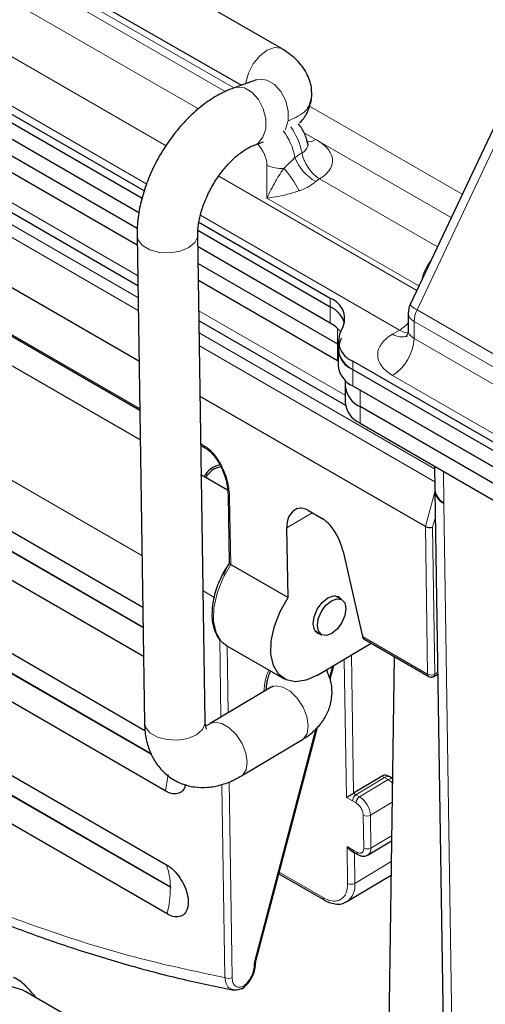
# Model space of a CAD drawing. Units: millimetres. Extents: x 0 to 210, y 0 to 297.
# Drawn here: x 133 to 137, y 108 to 118 of the extents above; entities that cross this region are included whole.
import ezdxf

# ---------------------------------------------------------------- set-up
doc = ezdxf.new("R2010")
doc.units = ezdxf.units.MM

msp = doc.modelspace()

# ---------------------------------------------------------------- linework, layer by layer
at = {"color": 7, "linetype": 'Continuous', "lineweight": 25}
for p, q in [((135.252, 117.2376), (125.9889, 122.5851)), ((134.8475, 116.8773), (125.5876, 122.2229)), ((124.4519, 121.2024), (133.8725, 115.764)), ((133.8913, 115.8348), (124.4621, 121.2782)), ((133.8399, 115.6195), (124.4526, 121.0387)), ((124.4551, 120.8739), (133.8227, 115.4661)), ((124.4576, 120.7092), (133.8224, 115.303)), ((124.4637, 120.3092), (133.8285, 114.903)), ((133.8399, 114.1544), (124.4751, 119.5606)), ((125.4404, 118.5249), (133.8473, 113.6717)), ((133.8518, 113.3774), (126.8527, 117.4179)), ((137.7209, 117.2605), (136.5168, 114.7142)), ((135.0009, 116.9314), (134.7789, 116.8531)), ((125.8714, 116.3479), (133.8769, 111.7264)), ((134.9785, 116.2873), (135.0693, 116.3193)), ((133.8844, 111.2408), (125.8788, 115.8623)), ((135.7284, 114.7743), (134.4323, 115.5225)), ((133.821, 115.394), (133.8943, 110.5857)), ((134.4943, 110.5949), (134.421, 115.4031)), ((134.4222, 115.4467), (135.7284, 114.6926)), ((135.7284, 114.5293), (134.4228, 115.283)), ((125.8899, 115.1339), (133.8993, 110.5102)), ((134.4253, 115.1183), (135.7991, 114.3252)), ((134.4278, 114.9535), (135.7991, 114.1619)), ((134.0998, 109.9132), (125.8974, 114.6483)), ((136.4976, 114.6296), (136.4968, 114.462)), ((134.4339, 114.5536), (135.8788, 113.7195)), ((135.8107, 114.3182), (135.7991, 114.3252)), ((135.7991, 114.3252), (135.8107, 114.3183)), ((135.8058, 114.3593), (135.8058, 114.2777)), ((135.8058, 114.2777), (135.8058, 114.1144)), ((142.1748, 110.563), (135.9522, 114.1552)), ((135.9522, 114.0736), (142.1748, 110.4814)), ((125.9085, 113.92), (134.1109, 109.1848)), ((135.8765, 113.9664), (135.8765, 113.9102)), ((135.8765, 113.9079), (135.8765, 113.7469)), ((135.9522, 113.9103), (142.1748, 110.3181)), ((136.6672, 112.5223), (134.4453, 113.8049)), ((142.1748, 110.3181), (136.0229, 113.8694)), ((142.1748, 110.1547), (136.0229, 113.7061)), ((136.0229, 113.5428), (142.1748, 109.9915)), ((134.1183, 108.6992), (125.9159, 113.4344)), ((134.4527, 113.3222), (134.4938, 113.2985)), ((136.7581, 113.1184), (136.7618, 112.8801)), ((134.7134, 112.8804), (134.4789, 113.0158)), ((134.7207, 112.8352), (134.731, 112.1621)), ((136.7619, 112.88), (136.762, 112.8715)), ((136.7619, 112.8717), (137.0673, 92.8413)), ((135.4019, 112.7001), (135.4019, 112.6985)), ((135.5129, 112.6798), (135.6486, 112.6014)), ((135.3112, 111.821), (135.3007, 112.5089)), ((135.8545, 112.2761), (136.0464, 111.4367)), ((134.7311, 112.1591), (134.6896, 112.0975)), ((134.7455, 112.1476), (135.3112, 111.821)), ((135.8421, 111.8016), (135.7763, 111.8396)), ((135.5764, 111.4932), (135.6421, 111.4552)), ((136.068, 111.408), (136.6998, 111.0434)), ((134.7079, 111.346), (134.7015, 111.3498)), ((134.7079, 111.346), (135.2736, 111.0194)), ((135.6024, 111.0558), (136.131, 111.3717)), ((136.3591, 111.24), (136.2688, 104.8778)), ((135.7269, 111.0163), (135.7626, 111.1515)), ((136.7504, 111.0437), (136.7894, 111.067)), ((135.1459, 110.9359), (134.5437, 110.5768)), ((134.9955, 108.2472), (135.6015, 110.5416)), ((134.851, 110.0615), (135.4532, 110.4206)), ((136.2399, 110.059), (135.9571, 109.89)), ((136.3158, 110.0504), (136.2911, 110.0647)), ((136.342, 110.0353), (136.3158, 110.0504)), ((136.1009, 109.2815), (136.3333, 109.4204)), ((135.9293, 109.3269), (135.9648, 109.3064)), ((135.9648, 109.3064), (136.0002, 109.286)), ((135.2196, 109.0955), (135.6671, 108.8372)), ((135.8929, 108.8203), (136.3285, 109.0805)), ((134.9931, 108.2228), (134.993, 108.2292)), ((133.1932, 107.6579), (132.7236, 107.929))]:
    msp.add_line(p, q, dxfattribs=at)
at = {"color": 8, "linetype": 'Continuous', "lineweight": 18}
for p, q in [((134.775, 116.8515), (125.3861, 122.2716)), ((125.308, 122.235), (134.6924, 116.8176)), ((134.4269, 116.6442), (125.0497, 122.0576)), ((124.6581, 121.7365), (134.1076, 116.2814)), ((133.9163, 115.902), (124.4775, 121.3509)), ((124.4622, 120.4073), (133.827, 115.0011)), ((133.8303, 114.7834), (124.4655, 120.1895)), ((124.4675, 120.0609), (133.8323, 114.6547)), ((133.847, 113.688), (125.4301, 118.547)), ((133.8518, 113.3774), (126.8517, 117.4184)), ((137.7886, 117.2078), (136.5845, 114.6615)), ((133.8692, 112.2362), (125.298, 117.1843)), ((134.8938, 116.9043), (134.8922, 116.8931)), ((135.5231, 116.6725), (137.0311, 115.8019)), ((136.9221, 115.5712), (135.4655, 116.4121)), ((135.4655, 116.412), (135.5861, 116.3423)), ((133.88, 111.5295), (125.9104, 116.1302)), ((125.9106, 116.1221), (133.8801, 111.5214)), ((135.1037, 115.7636), (135.1037, 116.0902)), ((134.6283, 115.9809), (136.5823, 114.8528)), ((135.6216, 115.9545), (136.7855, 115.2826)), ((136.6036, 114.8977), (135.1037, 115.7636)), ((136.4118, 114.4614), (134.4477, 115.5953)), ((133.9626, 110.2786), (125.9289, 114.9163)), ((125.9291, 114.9082), (133.9672, 110.2679)), ((135.7284, 114.6926), (135.7284, 114.7743)), ((135.7284, 114.5293), (135.7284, 114.6926)), ((134.4324, 114.6517), (135.8765, 113.818)), ((136.5845, 114.6615), (142.701, 111.1305)), ((136.5562, 114.5479), (136.5554, 114.3797)), ((142.6726, 111.0169), (136.5562, 114.5479)), ((136.7585, 113.093), (134.4357, 114.4339)), ((135.7991, 114.3252), (135.7991, 114.4779)), ((136.3433, 114.4218), (136.4118, 114.4614)), ((134.4377, 114.3052), (136.7605, 112.9643)), ((135.7991, 114.1619), (135.7991, 114.3252)), ((136.5554, 114.3797), (142.6719, 110.8488)), ((135.9522, 114.1552), (135.9522, 114.0736)), ((135.9522, 114.0736), (135.9522, 113.9103)), ((142.4597, 110.4826), (136.3433, 114.0136)), ((136.0229, 113.8694), (136.0229, 113.7061)), ((136.0229, 113.7061), (136.0229, 113.5428)), ((134.1499, 108.9672), (125.9475, 113.7024)), ((125.9476, 113.6943), (134.15, 108.9591)), ((134.4835, 113.3205), (134.4524, 113.3385)), ((136.8449, 113.0683), (136.8496, 112.758)), ((136.762, 112.8652), (136.6672, 112.5223)), ((134.7455, 112.1476), (134.7353, 112.8149)), ((136.8496, 112.758), (136.8498, 112.7495)), ((136.8498, 112.7495), (137.1552, 92.7192)), ((135.3007, 112.5089), (135.5504, 112.6581)), ((136.738, 112.5152), (136.7658, 112.6157)), ((136.6894, 111.0655), (136.6672, 112.5223)), ((136.7601, 111.0662), (136.738, 112.5152)), ((134.5807, 111.8255), (134.4746, 111.8867)), ((134.6494, 110.6399), (134.6377, 111.4096)), ((136.0464, 111.4367), (136.6894, 111.0655)), ((134.7195, 110.6817), (134.7094, 111.3451)), ((135.8662, 111.2134), (135.887, 109.8489)), ((135.9571, 109.89), (135.9363, 111.2553)), ((135.7496, 111.1437), (135.7203, 111.0329)), ((136.7892, 111.0836), (136.7601, 111.0662)), ((135.5869, 110.5277), (134.9825, 108.2395)), ((135.9818, 109.8758), (136.2646, 110.0447)), ((136.2999, 110.0243), (136.0171, 109.8554)), ((136.2646, 110.0447), (136.2399, 110.059)), ((136.2999, 110.0243), (136.2646, 110.0447)), ((134.6886, 108.07), (134.6595, 109.9773)), ((134.7593, 108.0707), (134.7298, 110.004)), ((135.887, 109.8489), (135.9471, 109.8142)), ((135.9571, 109.89), (135.9818, 109.8758)), ((135.9818, 109.8758), (136.0171, 109.8554)), ((135.9471, 109.8142), (135.9824, 109.7938)), ((136.3387, 109.8004), (136.1251, 109.6728)), ((136.0543, 109.672), (136.0593, 109.3483)), ((136.13, 109.349), (136.1251, 109.6728)), ((136.13, 109.349), (136.334, 109.4709)), ((135.9545, 109.3286), (135.8944, 109.3633)), ((135.8944, 109.3633), (135.8999, 108.9997)), ((135.9898, 109.3082), (135.9545, 109.3286)), ((135.9706, 109.0004), (135.966, 109.3058)), ((136.3304, 109.2154), (135.9706, 109.0004)), ((135.6568, 108.8594), (135.2233, 109.1096)), ((134.9825, 108.2395), (134.9784, 108.2081)), ((134.9784, 108.2081), (134.9785, 108.2016))]:
    msp.add_line(p, q, dxfattribs=at)
at = {"color": 8, "linetype": 'Continuous', "lineweight": 18, "flags": 128}
for points in [[(135.2518, 117.2378), (135.2412, 117.243), (135.178, 117.2504), (135.1057, 117.2249), (135.0329, 117.1696), (134.9685, 117.0911), (134.9202, 116.999), (134.8938, 116.9043)], [(135.3129, 116.5261), (135.3139, 116.6237), (135.2893, 116.7243), (135.2419, 116.8158), (135.1774, 116.8871), (135.1038, 116.9296), (135.0297, 116.9382), (135.0009, 116.9314)], [(134.9802, 116.2879), (135.0152, 116.3068), (135.0642, 116.3649), (135.0908, 116.4477), (135.0919, 116.5453), (135.0672, 116.646), (135.0198, 116.7374), (134.9554, 116.8087), (134.8817, 116.8513), (134.8077, 116.8599), (134.7789, 116.8531)], [(135.2833, 116.4378), (135.2862, 116.4432), (135.3129, 116.5261)], [(134.421, 115.4019), (134.4198, 115.3862), (134.3929, 115.3268), (134.3331, 115.2761), (134.2478, 115.2401), (134.1472, 115.2233), (134.0434, 115.2276), (133.9489, 115.2525), (133.8753, 115.295), (133.8312, 115.35), (133.821, 115.3941)], [(136.491, 114.4334), (136.4532, 114.4422), (136.4118, 114.4614)], [(134.7015, 111.3498), (134.6527, 111.3913), (134.6018, 111.4777), (134.5771, 111.5901), (134.5801, 111.7217), (134.6107, 111.8644), (134.667, 112.0093), (134.7455, 112.1476)], [(134.6768, 112.0439), (134.6805, 112.0542), (134.7106, 112.1261)], [(135.1459, 110.9359), (135.1905, 110.9498), (135.2593, 110.9387), (135.333, 110.8962), (135.4026, 110.8274), (135.4598, 110.7406), (135.4977, 110.6462), (135.5117, 110.5558), (135.5001, 110.4801), (135.4643, 110.4283), (135.4532, 110.4206)], [(134.4943, 110.5949), (134.4931, 110.5779), (134.4662, 110.5186), (134.4064, 110.4678), (134.3211, 110.4319), (134.2205, 110.415), (134.1167, 110.4193), (134.0223, 110.4442), (133.9486, 110.4868), (133.9046, 110.5418), (133.8943, 110.5857)], [(134.5437, 110.5769), (134.5882, 110.5908), (134.6571, 110.5797), (134.7307, 110.5371), (134.8004, 110.4683), (134.8576, 110.3815), (134.8955, 110.2872), (134.9095, 110.1967), (134.8979, 110.121), (134.8621, 110.0692), (134.8509, 110.0614)], [(134.9955, 108.2472), (134.9951, 108.246), (134.9926, 108.2432), (134.9884, 108.241), (134.9825, 108.2395)]]:
    msp.add_lwpolyline(points, dxfattribs=at)
at = {"color": 7, "linetype": 'Continuous', "lineweight": 25, "flags": 128}
for points in [[(135.6024, 111.0558), (135.4905, 111.0051), (135.3851, 110.9894), (135.2925, 111.0097), (135.2185, 111.0647), (135.1675, 111.1511), (135.1428, 111.2635), (135.1459, 111.3951), (135.1765, 111.5378), (135.2327, 111.6827), (135.3112, 111.821)], [(135.6369, 111.4582), (135.604, 111.4669), (135.5711, 111.5026), (135.5589, 111.5606), (135.5691, 111.6321), (135.6003, 111.7061), (135.6477, 111.7714), (135.704, 111.818)], [(135.7445, 111.4666), (135.6902, 111.4466), (135.6438, 111.4543), (135.6124, 111.4884), (135.6007, 111.544), (135.6105, 111.6123), (135.6403, 111.6832), (135.6857, 111.7456), (135.7396, 111.7903), (135.7939, 111.8103), (135.8403, 111.8026), (135.8718, 111.7684), (135.8835, 111.7129), (135.8736, 111.6445), (135.8438, 111.5737), (135.7985, 111.5112), (135.7445, 111.4666)], [(135.704, 111.818), (135.7608, 111.8389), (135.8092, 111.8309), (135.8369, 111.8046)], [(132.7236, 107.929), (132.6934, 107.9448), (132.5744, 107.9813), (132.4417, 107.9852), (132.2991, 107.9563), (132.1507, 107.8955), (132.0008, 107.8044), (131.8538, 107.6859), (131.7138, 107.5432), (131.5848, 107.3804), (131.4707, 107.2023), (131.3746, 107.0139), (131.2993, 106.8208), (131.247, 106.6283), (131.2193, 106.4422), (131.2168, 106.2677), (131.2397, 106.1098), (131.2873, 105.9731), (131.3582, 105.8616), (131.4505, 105.7783), (131.4737, 105.7639)]]:
    msp.add_lwpolyline(points, dxfattribs=at)
at = {"color": 8, "linetype": 'Continuous', "lineweight": 18}
for centre, radius, start, end in [((134.742, 116.0441), 0.6492, 10.71619, 36.37731), ((134.807, 116.0822), 0.6554, 11.31537, 35.96075), ((135.5047, 116.4695), 0.151, 267.67314, 302.65009), ((134.7889, 116.0733), 0.3152, 3.07099, 45.5337), ((135.8131, 116.3312), 0.4641, 201.00376, 240.49883), ((135.8346, 116.2833), 0.3917, 190.65967, 237.06711), ((135.2424, 116.3545), 0.2985, 242.31046, 275.1607), ((134.6415, 115.4657), 0.8625, 25.39179, 43.30064), ((137.116, 114.8471), 0.4965, 142.32721, 167.05767), ((136.6406, 114.8034), 0.1526, 215.77948, 248.44361), ((136.5954, 114.6379), 0.0982, 184.84787, 246.44126), ((136.8312, 114.5396), 0.2751, 153.70674, 178.27288), ((136.2151, 114.7884), 0.3816, 301.03288, 317.64949), ((136.4315, 114.5455), 0.152, 234.49957, 292.97786), ((136.0945, 114.4022), 0.4614, 302.61982, 357.20687), ((134.5088, 113.3189), 0.0253, 176.27365, 233.76067), ((134.7445, 112.8369), 0.0238, 183.21753, 247.28381), ((136.9132, 112.8878), 0.1522, 186.13141, 245.36729), ((136.714, 111.0635), 0.0247, 175.3458, 234.64053), ((136.7241, 111.1328), 0.0757, 242.73917, 298.41191), ((136.7358, 111.0634), 0.0245, 306.64108, 6.67834), ((132.9762, 110.187), 1.1565, 346.30522, 354.46955), ((136.2948, 110.0065), 0.0487, 64.40309, 128.24781), ((136.332, 109.9789), 0.0557, 79.67668, 125.24244), ((136.1997, 109.8576), 0.1945, 43.24168, 58.9887), ((136.0238, 109.8115), 0.0768, 123.17874, 177.98476), ((136.0592, 109.7911), 0.0768, 123.17832, 177.98518), ((135.8914, 109.6579), 0.2341, 3.6374, 57.52617), ((136.089, 109.7393), 0.0757, 242.73627, 298.41337), ((136.094, 109.4156), 0.0757, 242.73528, 298.41433), ((136.0568, 109.3405), 0.0737, 307.1057, 6.63778), ((135.9791, 109.3266), 0.0247, 175.32111, 234.71508), ((136.0146, 109.3062), 0.0249, 175.42391, 233.6688), ((133.5042, 108.9638), 0.6457, 0.29799, 20.01248), ((133.0815, 108.9576), 1.0685, 346.00801, 0.08132), ((135.7815, 108.9755), 0.1907, 304.60774, 7.49997), ((135.9346, 109.067), 0.0757, 242.74068, 298.41091), ((135.6815, 108.8574), 0.0249, 175.4217, 233.67268), ((134.9678, 108.231), 0.0252, 294.70483, 356.25033), ((134.968, 108.2245), 0.0252, 294.61803, 356.05164), ((134.7233, 108.1373), 0.0757, 242.73627, 298.41337)]:
    msp.add_arc(centre, radius, start, end, dxfattribs=at)
at = {"color": 7, "linetype": 'Continuous', "lineweight": 25}
for centre, radius, start, end in [((135.6568, 114.5734), 0.2133, 329.38156, 70.37169), ((135.6117, 114.4487), 0.2704, 17.35822, 64.43651), ((136.6976, 114.6287), 0.2, 154.69229, 179.74088), ((135.5618, 114.2258), 0.3462, 39.50891, 61.23093), ((136.0239, 114.3561), 0.2133, 149.38296, 250.37112), ((136.0239, 114.2745), 0.2133, 149.38296, 250.37112), ((136.0533, 114.3007), 0.2486, 185.31051, 246.00995), ((136.0533, 114.1374), 0.2486, 185.31051, 246.00995), ((136.124, 113.9332), 0.2486, 185.31001, 246.01045), ((136.124, 113.7699), 0.2486, 185.30733, 246.01314), ((134.6786, 112.9142), 0.2196, 100.31913, 153.08409), ((134.687, 112.9009), 0.2151, 100.89868, 151.20727), ((136.913, 112.8963), 0.1521, 186.08756, 245.37165), ((135.4817, 112.5355), 0.1829, 115.86751, 188.33778), ((135.4372, 112.5692), 0.1341, 55.62057, 105.23479), ((135.4781, 112.3185), 0.3303, 38.50557, 58.91388), ((135.2043, 112.119), 0.669, 13.58594, 37.28182), ((136.2702, 110.0192), 0.0501, 65.34785, 127.29447)]:
    msp.add_arc(centre, radius, start, end, dxfattribs=at)
at = {"color": 8, "linetype": 'Continuous', "lineweight": 18}
for centre, major_axis, ratio, start_param, end_param in [((136.6968, 114.2177), (0.5, 0), 0.577288, 2.356181, 3.926977), ((136.6968, 114.4626), (0.2, 0.0014), 0.581804, 3.134273, 3.922947)]:
    msp.add_ellipse(centre, major_axis=major_axis, ratio=ratio, start_param=start_param, end_param=end_param, dxfattribs=at)
at = {"color": 7, "linetype": 'Continuous', "lineweight": 25}
for centre, major_axis, ratio, start_param, end_param in [((136.7027, 112.5356), (0.05, -0.0064), 0.470534, 3.985514, 5.55631), ((136.0817, 111.4579), (0.0102, 0.0503), 0.704904, 2.141863, 2.416011), ((136.1184, 111.4367), (0.0707, 0.0005), 0.572322, 3.420179, 3.914057), ((135.9223, 109.87), (0.0496, 0.0291), 0.007486, 3.913865, 5.484662), ((135.9297, 109.3844), (-0.0358, 0.061), 0.582351, 1.575043, 2.343069)]:
    msp.add_ellipse(centre, major_axis=major_axis, ratio=ratio, start_param=start_param, end_param=end_param, dxfattribs=at)
for points, knots in [([(135.5434, 116.7354), (135.5455, 116.7819), (135.5498, 116.8746), (135.4906, 117.0158), (135.3917, 117.1438), (135.2974, 117.2071), (135.2516, 117.2379)], [0, 0, 0, 0, 0.258981, 0.515834, 0.764749, 1, 1, 1, 1]), ([(134.7789, 116.8531), (134.749, 116.8415), (134.668, 116.8101), (134.5396, 116.7359), (134.3971, 116.6263), (134.2638, 116.4938), (134.1431, 116.3432), (134.0379, 116.1786), (133.9505, 116.004), (133.8831, 115.8231), (133.8381, 115.6396), (133.8213, 115.4962), (133.8211, 115.4155), (133.821, 115.394)], [0, 0, 0, 0, 0.057774, 0.156686, 0.256943, 0.357628, 0.457921, 0.557898, 0.657932, 0.758414, 0.859797, 0.962578, 1, 1, 1, 1]), ([(135.4236, 116.5065), (135.4261, 116.5085), (135.4649, 116.5399), (135.512, 116.6184), (135.5329, 116.6963), (135.5434, 116.7354)], [0, 0, 0, 0, 0.0336153, 0.5157717, 1, 1, 1, 1]), ([(135.5014, 116.3172), (135.4989, 116.3279), (135.4881, 116.374), (135.4602, 116.4382), (135.4257, 116.4831), (135.4139, 116.4985)], [0, 0, 0, 0, 0.1668662, 0.7134343, 1, 1, 1, 1]), ([(134.421, 115.4031), (134.4211, 115.4189), (134.4216, 115.465), (134.4345, 115.5563), (134.4671, 115.6754), (134.5179, 115.8003), (134.5849, 115.9235), (134.6647, 116.0375), (134.7522, 116.1357), (134.8405, 116.2124), (134.9197, 116.2634), (134.9603, 116.2799), (134.9785, 116.2873)], [0, 0, 0, 0, 0.0543403, 0.158267, 0.2644151, 0.3727527, 0.4824497, 0.5925298, 0.7017567, 0.8091332, 0.9140044, 1, 1, 1, 1]), ([(135.5112, 116.2946), (135.5115, 116.2943), (135.5137, 116.2921), (135.5047, 116.3019), (135.5039, 116.3145), (135.5038, 116.3168)], [0, 0, 0, 0, 0.129982, 0.843268, 1, 1, 1, 1]), ([(136.4966, 114.4616), (136.4966, 114.4612), (136.4999, 114.4425), (136.4885, 114.4092), (136.4724, 114.3921), (136.4765, 114.3953), (136.4768, 114.3955)], [0, 0, 0, 0, 0.014763, 0.581338, 0.97053, 1, 1, 1, 1]), ([(125.3829, 113.3657), (125.3831, 113.3655), (125.5467, 113.2039), (125.8819, 112.896), (126.3862, 112.4426), (126.898, 112.0077), (127.4151, 111.5895), (127.9369, 111.1898), (128.4625, 110.809), (128.9912, 110.4479), (129.5221, 110.1074), (130.0545, 109.7879), (130.5875, 109.49), (131.1205, 109.2143), (131.6527, 108.9612), (132.1835, 108.7312), (132.712, 108.5247), (133.2377, 108.3419), (133.7598, 108.1838), (134.273, 108.0497), (134.609, 107.9815), (134.7746, 107.9479)], [0, 0, 0, 0, 0.000057, 0.054617, 0.109411, 0.164402, 0.219562, 0.274866, 0.330296, 0.385833, 0.441466, 0.497183, 0.552976, 0.608839, 0.664766, 0.720756, 0.776806, 0.832918, 0.889094, 0.945339, 1, 1, 1, 1]), ([(134.4928, 113.2991), (134.5036, 113.2921), (134.5263, 113.2774), (134.5568, 113.2496), (134.5743, 113.2277), (134.5811, 113.2192)], [0, 0, 0, 0, 0.355429, 0.749346, 1, 1, 1, 1]), ([(134.5811, 113.2192), (134.5864, 113.2129), (134.6058, 113.1903), (134.6502, 113.1182), (134.7059, 112.989), (134.7155, 112.8896), (134.7207, 112.8352)], [0, 0, 0, 0, 0.057322, 0.207093, 0.565191, 1, 1, 1, 1]), ([(134.4789, 113.0158), (134.4707, 113.0204), (134.4605, 113.0263), (134.4509, 113.0317), (134.449, 113.0328)], [0, 0, 0, 0, 0.7974453, 1, 1, 1, 1]), ([(134.7312, 112.1621), (134.7312, 112.1612), (134.7314, 112.1593), (134.7343, 112.1556), (134.7389, 112.1517), (134.7433, 112.149), (134.7455, 112.1476)], [0, 0, 0, 0, 0.229897, 0.496888, 0.752882, 1, 1, 1, 1]), ([(134.6896, 112.0975), (134.6671, 112.0549), (134.6355, 111.9952), (134.6018, 111.9045), (134.5797, 111.8285), (134.5638, 111.7449), (134.562, 111.693), (134.5612, 111.6685)], [0, 0, 0, 0, 0.300686, 0.421506, 0.619405, 0.820398, 1, 1, 1, 1]), ([(134.5612, 111.6685), (134.5609, 111.6641), (134.5585, 111.6297), (134.5661, 111.5699), (134.5855, 111.4914), (134.6219, 111.4229), (134.6612, 111.3742), (134.6931, 111.3578), (134.7024, 111.3531)], [0, 0, 0, 0, 0.030923, 0.240281, 0.454561, 0.674719, 0.90513, 1, 1, 1, 1]), ([(135.1003, 110.9087), (135.0998, 110.9122), (135.0971, 110.931), (135.1022, 110.9741), (135.1149, 111.0294), (135.1268, 111.0698), (135.1378, 111.0919), (135.1401, 111.0965)], [0, 0, 0, 0, 0.076454, 0.410995, 0.669642, 0.932555, 1, 1, 1, 1]), ([(135.4532, 110.4206), (135.4781, 110.4366), (135.5403, 110.4767), (135.6228, 110.5556), (135.6928, 110.6575), (135.736, 110.769), (135.7507, 110.8877), (135.7374, 111.0048), (135.7055, 111.0752), (135.6904, 111.1084)], [0, 0, 0, 0, 0.107754, 0.268976, 0.421163, 0.567663, 0.71181, 0.864276, 1, 1, 1, 1]), ([(136.6998, 111.0434), (136.7054, 111.0409), (136.7165, 111.036), (136.7348, 111.0364), (136.7453, 111.0414), (136.7504, 111.0438)], [0, 0, 0, 0, 0.347092, 0.683738, 1, 1, 1, 1]), ([(135.1638, 110.9489), (135.1625, 110.9473), (135.1608, 110.9452), (135.1486, 110.9376), (135.1459, 110.9359)], [0, 0, 0, 0, 0.776647, 1, 1, 1, 1]), ([(133.8943, 110.5857), (133.8957, 110.5549), (133.8993, 110.4751), (133.9255, 110.3546), (133.9778, 110.2309), (134.052, 110.126), (134.1476, 110.0403), (134.2615, 109.9795), (134.3876, 109.9476), (134.5172, 109.9444), (134.6487, 109.9687), (134.7604, 110.0106), (134.8269, 110.048), (134.851, 110.0615)], [0, 0, 0, 0, 0.065667, 0.169747, 0.268248, 0.362396, 0.45422, 0.552092, 0.647144, 0.741753, 0.839143, 0.941674, 1, 1, 1, 1]), ([(134.5047, 110.5271), (134.5052, 110.5265), (134.5068, 110.5243), (134.4977, 110.5426), (134.4954, 110.5776), (134.4943, 110.5949)], [0, 0, 0, 0, 0.168702, 0.588805, 1, 1, 1, 1]), ([(134.5437, 110.5768), (134.5335, 110.5711), (134.5144, 110.5603), (134.5033, 110.5571), (134.4982, 110.5556)], [0, 0, 0, 0, 0.536281, 1, 1, 1, 1]), ([(134.2985, 109.9753), (134.2957, 109.9627), (134.2879, 109.9268), (134.2501, 109.8929), (134.1923, 109.8789), (134.1384, 109.8923), (134.1072, 109.9092), (134.0998, 109.9132)], [0, 0, 0, 0, 0.139329, 0.399086, 0.658841, 0.918598, 1, 1, 1, 1]), ([(136.0004, 109.287), (136.0044, 109.2844), (136.0182, 109.2756), (136.0445, 109.2691), (136.0761, 109.2688), (136.0934, 109.2788), (136.1006, 109.283)], [0, 0, 0, 0, 0.128548, 0.439909, 0.763822, 1, 1, 1, 1]), ([(134.1109, 109.1848), (134.1348, 109.1684), (134.1826, 109.1354), (134.2467, 109.0569), (134.2959, 108.9674), (134.3247, 108.8746), (134.3298, 108.7894), (134.3106, 108.7214), (134.2693, 108.6783), (134.2106, 108.6651), (134.1569, 108.6784), (134.1257, 108.6952), (134.1183, 108.6992)], [0, 0, 0, 0, 0.107372, 0.214745, 0.322117, 0.42949, 0.536863, 0.644235, 0.751607, 0.85898, 0.966352, 1, 1, 1, 1]), ([(135.6672, 108.8378), (135.6696, 108.8362), (135.6909, 108.822), (135.7332, 108.806), (135.7929, 108.7941), (135.8475, 108.7973), (135.8762, 108.814), (135.8879, 108.8208)], [0, 0, 0, 0, 0.032269, 0.283871, 0.543684, 0.814637, 1, 1, 1, 1]), ([(134.8601, 107.9599), (134.8789, 107.976), (134.9164, 108.0082), (134.9599, 108.0786), (134.9885, 108.1538), (134.9916, 108.1998), (134.9931, 108.2228)], [0, 0, 0, 0, 0.251786, 0.502356, 0.751334, 1, 1, 1, 1]), ([(134.9931, 108.2294), (134.993, 108.2296), (134.9929, 108.2318), (134.9934, 108.2382), (134.995, 108.2447), (134.9956, 108.2472)], [0, 0, 0, 0, 0.060388, 0.633287, 1, 1, 1, 1]), ([(132.8244, 107.8708), (132.7973, 107.9046), (132.738, 107.9787), (132.6591, 108.046), (132.6067, 108.0703), (132.6014, 108.0727)], [0, 0, 0, 0, 0.428936, 0.94232, 1, 1, 1, 1]), ([(134.8712, 107.9838), (134.8709, 107.9795), (134.8704, 107.9714), (134.8652, 107.9631), (134.8578, 107.9583), (134.851, 107.9588), (134.8477, 107.959)], [0, 0, 0, 0, 0.264073, 0.500676, 0.752749, 1, 1, 1, 1]), ([(134.8477, 107.959), (134.8277, 107.951), (134.8013, 107.9404), (134.7804, 107.9489), (134.7754, 107.9509)], [0, 0, 0, 0, 0.758817, 1, 1, 1, 1])]:
    msp.add_open_spline(points, degree=3, knots=knots, dxfattribs=at)
at = {"color": 8, "linetype": 'Continuous', "lineweight": 18}
for points, knots in [([(135.5367, 116.7415), (135.5266, 116.7008), (135.5047, 116.6125), (135.38, 116.5563), (135.3129, 116.5261)], [0, 0, 0, 0, 0.461878, 1, 1, 1, 1]), ([(135.5861, 116.3423), (135.6101, 116.3275), (135.6706, 116.2903), (135.7361, 116.2173), (135.7595, 116.1253), (135.7263, 116.0361), (135.6659, 115.9809), (135.6265, 115.9574), (135.6216, 115.9545)], [0, 0, 0, 0, 0.140259, 0.353478, 0.557182, 0.773494, 0.971692, 1, 1, 1, 1]), ([(135.4496, 116.2108), (135.4518, 116.2121), (135.4693, 116.2226), (135.4953, 116.2482), (135.5102, 116.2841), (135.5024, 116.3082), (135.4999, 116.316)], [0, 0, 0, 0, 0.0514411, 0.4120377, 0.8093001, 1, 1, 1, 1]), ([(135.2692, 116.0572), (135.2858, 116.0733), (135.306, 116.0929), (135.3402, 116.1265), (135.3611, 116.1469), (135.3766, 116.1618), (135.3798, 116.1648)], [0, 0, 0, 0, 0.451007, 0.551576, 0.907507, 1, 1, 1, 1]), ([(135.3798, 116.1648), (135.3891, 116.1715), (135.4102, 116.1868), (135.4337, 116.2015), (135.4477, 116.2097), (135.4496, 116.2108)], [0, 0, 0, 0, 0.4037, 0.920924, 1, 1, 1, 1]), ([(135.1037, 115.7636), (135.1038, 115.7639), (135.1269, 115.8165), (135.1636, 115.8887), (135.2235, 115.989), (135.2525, 116.0323), (135.2692, 116.0572)], [0, 0, 0, 0, 0.003417, 0.59307, 0.765351, 1, 1, 1, 1]), ([(135.6216, 115.9545), (135.6206, 115.9539), (135.6129, 115.9494), (135.6003, 115.9409), (135.5894, 115.9314), (135.5845, 115.9273)], [0, 0, 0, 0, 0.078733, 0.594632, 1, 1, 1, 1]), ([(135.5845, 115.9273), (135.5727, 115.9175), (135.5526, 115.9009), (135.5057, 115.8718), (135.4619, 115.8504), (135.4299, 115.8388), (135.4207, 115.8355)], [0, 0, 0, 0, 0.256281, 0.436304, 0.838702, 1, 1, 1, 1]), ([(135.4207, 115.8355), (135.392, 115.8264), (135.3423, 115.8104), (135.2642, 115.791), (135.1851, 115.7749), (135.1302, 115.7667), (135.104, 115.7636), (135.1037, 115.7636)], [0, 0, 0, 0, 0.2349441, 0.407086, 0.6996115, 0.9968566, 1, 1, 1, 1]), ([(134.6886, 108.07), (134.3921, 108.1326), (133.7969, 108.2585), (132.8783, 108.5464), (131.9423, 108.9078), (130.9925, 109.3486), (130.0354, 109.865), (129.0771, 110.4543), (128.124, 111.112), (127.1826, 111.8345), (126.2565, 112.6115), (125.6546, 113.1767), (125.3548, 113.4583)], [0, 0, 0, 0, 0.098808, 0.198383, 0.298556, 0.399154, 0.5, 0.600849, 0.701448, 0.80162, 0.901193, 1, 1, 1, 1]), ([(134.7353, 112.8149), (134.7314, 112.862), (134.7234, 112.9573), (134.6755, 113.0878), (134.6215, 113.183), (134.577, 113.2421), (134.5305, 113.2897), (134.499, 113.3103), (134.4835, 113.3205)], [0, 0, 0, 0, 0.2666975, 0.5393835, 0.6680857, 0.7878081, 0.8951128, 1, 1, 1, 1]), ([(135.1235, 111.106), (135.1209, 111.1008), (135.1056, 111.07), (135.0811, 110.9951), (135.0757, 110.9313), (135.0724, 110.8921)], [0, 0, 0, 0, 0.07332, 0.429728, 1, 1, 1, 1]), ([(135.9824, 109.7938), (135.9917, 109.7872), (136.0103, 109.7741), (136.0339, 109.7419), (136.0507, 109.7057), (136.0531, 109.6833), (136.0543, 109.672)], [0, 0, 0, 0, 0.250001, 0.499994, 0.749998, 1, 1, 1, 1]), ([(136.0593, 109.3483), (136.0585, 109.3387), (136.0573, 109.3238), (136.0487, 109.3101), (136.0398, 109.3025), (136.0287, 109.2985), (136.0124, 109.2979), (135.9987, 109.3042), (135.9898, 109.3082)], [0, 0, 0, 0, 0.239447, 0.36955, 0.499999, 0.630108, 0.760555, 1, 1, 1, 1]), ([(134.15, 108.9591), (134.1505, 108.9589), (134.1514, 108.9585), (134.1524, 108.9587), (134.1529, 108.9591), (134.1534, 108.9598), (134.1535, 108.9608), (134.1534, 108.9619), (134.1532, 108.9631), (134.1526, 108.9643), (134.1519, 108.9654), (134.1511, 108.9664), (134.1504, 108.9669), (134.1499, 108.9672)], [0, 0, 0, 0, 0.124361, 0.249191, 0.311095, 0.371846, 0.499482, 0.561382, 0.622063, 0.749674, 0.811662, 0.872376, 1, 1, 1, 1]), ([(135.8999, 108.9997), (135.8972, 108.966), (135.8929, 108.914), (135.8631, 108.8658), (135.8318, 108.8392), (135.7929, 108.8253), (135.7358, 108.8233), (135.6878, 108.8452), (135.6568, 108.8594)], [0, 0, 0, 0, 0.239442, 0.369671, 0.500002, 0.630231, 0.760558, 1, 1, 1, 1]), ([(134.9785, 108.2016), (134.9772, 108.1828), (134.9748, 108.1451), (134.9518, 108.0834), (134.9168, 108.0251), (134.8864, 107.9975), (134.8712, 107.9838)], [0, 0, 0, 0, 0.250437, 0.499887, 0.749774, 1, 1, 1, 1]), ([(134.7754, 107.9509), (134.7626, 107.9536), (134.7322, 107.9601), (134.7001, 108.0027), (134.6924, 108.0475), (134.6886, 108.07)], [0, 0, 0, 0, 0.267025, 0.633394, 1, 1, 1, 1]), ([(134.8712, 107.9838), (134.8559, 107.9793), (134.8253, 107.9704), (134.7892, 107.9862), (134.7646, 108.0195), (134.7611, 108.0536), (134.7593, 108.0707)], [0, 0, 0, 0, 0.249561, 0.499597, 0.749705, 1, 1, 1, 1])]:
    msp.add_open_spline(points, degree=3, knots=knots, dxfattribs=at)

doc.saveas('drawing.dxf')
